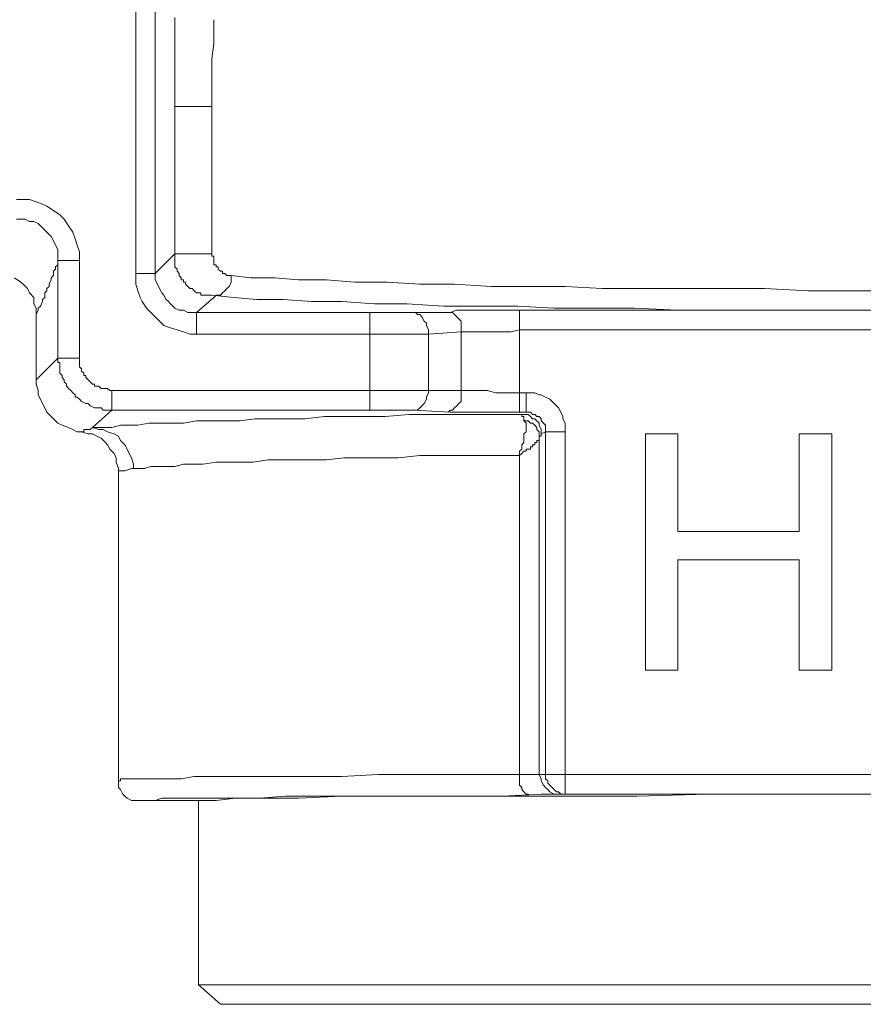
# Model space of a CAD drawing. Units: millimetres. Extents: x 0 to 630, y 0 to 891.
# Drawn here: x 205 to 226, y 271 to 295 of the extents above; entities that cross this region are included whole.
import ezdxf

# ---------------------------------------------------------------- set-up
doc = ezdxf.new("R2010")
doc.units = ezdxf.units.MM
doc.header["$LTSCALE"] = 1.5
doc.layers.add('MODEL', color=7, linetype='Continuous', lineweight=20)

msp = doc.modelspace()

# ---------------------------------------------------------------- linework, layer by layer
at = {"layer": 'MODEL'}
for p, q in [((207.803, 296.988), (207.803, 288.771)), ((208.28, 296.988), (208.28, 288.771)), ((208.757, 294.867), (208.757, 295.026)), ((208.757, 294.496), (208.757, 294.867)), ((209.711, 294.814), (209.711, 294.972)), ((209.711, 294.708), (209.711, 294.814)), ((209.711, 294.55), (209.711, 294.708)), ((209.711, 294.391), (209.711, 294.55)), ((208.757, 294.338), (208.757, 294.496)), ((208.757, 294.125), (208.757, 294.338)), ((209.659, 294.02), (209.711, 294.391)), ((208.757, 293.913), (208.757, 294.125)), ((208.757, 293.647), (208.757, 293.913)), ((209.659, 293.808), (209.659, 294.02)), ((209.659, 293.596), (209.659, 293.808)), ((208.757, 293.437), (208.757, 293.647)), ((209.659, 293.383), (209.659, 293.596)), ((208.757, 293.171), (208.757, 293.437)), ((209.659, 293.118), (209.659, 293.383)), ((208.757, 292.854), (208.757, 293.171)), ((209.659, 292.854), (209.659, 293.118)), ((209.659, 292.854), (208.757, 292.854)), ((208.757, 289.249), (208.757, 292.854)), ((209.659, 289.249), (209.659, 292.854)), ((205.047, 290.575), (204.888, 290.575)), ((205.206, 290.575), (205.047, 290.575)), ((205.365, 290.521), (205.206, 290.575)), ((205.524, 290.468), (205.365, 290.521)), ((205.63, 290.416), (205.524, 290.468)), ((205.789, 290.309), (205.63, 290.416)), ((205.948, 290.204), (205.789, 290.309)), ((206.054, 290.097), (205.948, 290.204)), ((204.994, 290.097), (204.888, 290.097)), ((205.1, 290.097), (204.994, 290.097)), ((205.206, 290.045), (205.1, 290.097)), ((205.313, 290.045), (205.206, 290.045)), ((205.418, 289.991), (205.313, 290.045)), ((205.524, 289.884), (205.418, 289.991)), ((206.161, 289.938), (206.054, 290.097)), ((205.577, 289.833), (205.524, 289.884)), ((205.683, 289.726), (205.577, 289.833)), ((205.736, 289.672), (205.683, 289.726)), ((206.266, 289.779), (206.161, 289.938)), ((206.319, 289.62), (206.266, 289.779)), ((205.789, 289.567), (205.736, 289.672)), ((205.842, 289.462), (205.789, 289.567)), ((206.372, 289.462), (206.319, 289.62)), ((205.895, 289.355), (205.842, 289.462)), ((205.895, 289.196), (205.895, 289.355)), ((206.425, 289.301), (206.372, 289.462)), ((206.425, 289.091), (206.425, 289.301)), ((208.757, 289.249), (208.28, 288.771)), ((209.659, 289.249), (208.757, 289.249)), ((208.757, 289.196), (208.757, 289.249)), ((209.659, 289.196), (209.659, 289.249)), ((205.895, 289.091), (205.895, 289.196)), ((205.895, 289.091), (206.425, 289.091)), ((205.895, 286.705), (205.895, 289.091)), ((205.895, 289.037), (205.895, 289.091)), ((205.895, 288.984), (205.895, 289.037)), ((206.425, 286.705), (206.425, 289.091)), ((208.757, 289.142), (208.757, 289.196)), ((208.757, 289.091), (208.757, 289.142)), ((208.757, 289.037), (208.757, 289.091)), ((208.757, 288.984), (208.757, 289.037)), ((209.711, 289.196), (209.659, 289.196)), ((209.711, 289.142), (209.711, 289.196)), ((209.711, 289.091), (209.711, 289.142)), ((209.711, 289.037), (209.711, 289.091)), ((209.711, 288.984), (209.711, 289.037)), ((205.789, 288.825), (205.842, 288.878)), ((205.789, 288.771), (205.789, 288.825)), ((205.789, 288.72), (205.789, 288.771)), ((205.842, 288.93), (205.895, 288.984)), ((205.842, 288.878), (205.842, 288.93)), ((208.28, 288.771), (207.803, 288.771)), ((207.803, 288.771), (207.803, 288.613)), ((208.28, 288.771), (208.28, 288.666)), ((208.757, 288.93), (208.757, 288.984)), ((208.811, 288.878), (208.757, 288.93)), ((208.811, 288.825), (208.811, 288.878)), ((208.863, 288.771), (208.811, 288.825)), ((208.863, 288.72), (208.863, 288.771)), ((209.764, 288.984), (209.711, 288.984)), ((209.764, 288.93), (209.764, 288.984)), ((209.817, 288.93), (209.764, 288.93)), ((209.817, 288.878), (209.817, 288.93)), ((209.87, 288.825), (209.817, 288.878)), ((209.924, 288.825), (209.87, 288.825)), ((209.924, 288.771), (209.924, 288.825)), ((209.976, 288.771), (209.924, 288.771)), ((210.03, 288.72), (209.976, 288.771)), ((204.994, 288.559), (204.835, 288.666)), ((205.047, 288.508), (204.994, 288.559)), ((205.683, 288.508), (205.736, 288.613)), ((205.736, 288.666), (205.789, 288.72)), ((205.736, 288.613), (205.736, 288.666)), ((207.803, 288.613), (207.803, 288.508)), ((208.28, 288.666), (208.28, 288.613)), ((208.28, 288.613), (208.334, 288.508)), ((208.916, 288.666), (208.863, 288.72)), ((208.916, 288.613), (208.916, 288.666)), ((208.969, 288.613), (208.916, 288.613)), ((208.969, 288.559), (208.969, 288.613)), ((209.022, 288.559), (208.969, 288.559)), ((209.022, 288.508), (209.022, 288.559)), ((210.082, 288.72), (210.03, 288.72)), ((210.136, 288.72), (210.082, 288.72)), ((210.136, 288.559), (210.082, 288.454)), ((210.613, 288.666), (210.136, 288.72)), ((210.136, 288.72), (210.136, 288.613)), ((210.136, 288.613), (210.136, 288.559)), ((211.195, 288.666), (210.613, 288.666)), ((211.778, 288.613), (211.195, 288.666)), ((212.468, 288.613), (211.778, 288.613)), ((213.157, 288.559), (212.468, 288.613)), ((213.951, 288.559), (213.157, 288.559)), ((214.747, 288.508), (213.951, 288.559)), ((205.153, 288.401), (205.047, 288.508)), ((205.206, 288.295), (205.153, 288.401)), ((205.312, 288.188), (205.206, 288.295)), ((205.577, 288.295), (205.63, 288.347)), ((205.577, 288.188), (205.577, 288.295)), ((205.63, 288.401), (205.683, 288.454)), ((205.63, 288.347), (205.63, 288.401)), ((205.683, 288.454), (205.683, 288.508)), ((207.803, 288.508), (207.857, 288.347)), ((207.857, 288.347), (207.909, 288.188)), ((208.334, 288.508), (208.386, 288.401)), ((208.386, 288.401), (208.439, 288.295)), ((208.439, 288.295), (208.492, 288.242)), ((209.076, 288.454), (209.022, 288.508)), ((209.128, 288.401), (209.076, 288.454)), ((209.182, 288.401), (209.128, 288.401)), ((209.234, 288.349), (209.182, 288.401)), ((209.288, 288.295), (209.234, 288.349)), ((209.34, 288.295), (209.288, 288.295)), ((209.393, 288.295), (209.34, 288.295)), ((209.393, 288.242), (209.393, 288.295)), ((209.924, 288.295), (209.87, 288.242)), ((209.976, 288.347), (209.924, 288.295)), ((210.03, 288.401), (209.976, 288.347)), ((210.082, 288.454), (210.03, 288.401)), ((215.595, 288.508), (214.747, 288.508)), ((216.496, 288.454), (215.595, 288.508)), ((217.344, 288.454), (216.496, 288.454)), ((218.298, 288.454), (217.344, 288.454)), ((219.199, 288.401), (218.298, 288.454)), ((220.206, 288.401), (219.199, 288.401)), ((221.16, 288.401), (220.206, 288.401)), ((222.167, 288.401), (221.16, 288.401)), ((223.174, 288.401), (222.167, 288.401)), ((224.235, 288.347), (223.174, 288.401)), ((225.241, 288.347), (224.235, 288.347)), ((226.302, 288.347), (225.241, 288.347)), ((205.312, 288.03), (205.312, 288.188)), ((205.471, 287.976), (205.524, 288.083)), ((205.524, 288.137), (205.577, 288.188)), ((205.524, 288.083), (205.524, 288.137)), ((207.909, 288.188), (207.963, 288.083)), ((207.963, 288.083), (208.068, 287.924)), ((208.492, 288.242), (208.545, 288.137)), ((208.545, 288.137), (208.599, 288.083)), ((208.599, 288.083), (208.651, 288.03)), ((209.711, 288.188), (209.288, 287.817)), ((209.447, 288.242), (209.393, 288.242)), ((209.499, 288.242), (209.447, 288.242)), ((209.553, 288.242), (209.499, 288.242)), ((209.605, 288.242), (209.553, 288.242)), ((209.659, 288.242), (209.605, 288.242)), ((210.188, 288.188), (209.659, 288.242)), ((209.764, 288.242), (209.711, 288.188)), ((209.87, 288.242), (209.764, 288.242)), ((210.772, 288.137), (210.188, 288.188)), ((211.407, 288.137), (210.772, 288.137)), ((212.097, 288.083), (211.407, 288.137)), ((212.839, 288.083), (212.097, 288.083)), ((213.634, 288.03), (212.839, 288.083)), ((205.365, 287.924), (205.312, 288.03)), ((205.365, 287.766), (205.365, 287.924)), ((205.365, 287.766), (205.418, 287.871)), ((205.418, 287.924), (205.471, 287.976)), ((205.418, 287.871), (205.418, 287.924)), ((208.068, 287.924), (208.174, 287.817)), ((208.174, 287.817), (208.28, 287.712)), ((208.651, 288.03), (208.757, 287.924)), ((208.757, 287.924), (208.863, 287.871)), ((208.863, 287.871), (208.969, 287.871)), ((208.969, 287.871), (209.076, 287.817)), ((209.076, 287.817), (209.182, 287.817)), ((209.182, 287.817), (209.288, 287.817)), ((209.288, 287.817), (213.528, 287.817)), ((209.288, 287.817), (209.288, 287.288)), ((213.528, 287.817), (213.793, 287.817)), ((213.528, 285.433), (213.528, 287.817)), ((214.429, 288.03), (213.634, 288.03)), ((213.793, 287.817), (214.005, 287.817)), ((214.005, 287.817), (214.164, 287.817)), ((214.164, 287.817), (214.322, 287.817)), ((214.322, 287.817), (214.535, 287.817)), ((215.33, 287.976), (214.429, 288.03)), ((214.535, 287.817), (215.489, 287.817)), ((214.588, 287.817), (214.641, 287.817)), ((214.641, 287.817), (214.693, 287.766)), ((216.231, 287.976), (215.33, 287.976)), ((215.436, 287.817), (215.489, 287.817)), ((215.489, 287.817), (215.648, 287.871)), ((215.489, 287.817), (215.541, 287.817)), ((215.541, 287.817), (215.595, 287.766)), ((215.648, 287.871), (215.754, 287.871)), ((215.754, 287.871), (216.018, 287.871)), ((216.018, 287.871), (216.284, 287.871)), ((217.132, 287.976), (216.231, 287.976)), ((216.284, 287.871), (216.549, 287.871)), ((216.549, 287.871), (216.814, 287.871)), ((216.814, 287.871), (217.079, 287.871)), ((217.079, 287.871), (235.523, 287.871)), ((218.033, 287.924), (217.132, 287.976)), ((217.185, 285.379), (217.185, 287.871)), ((219.04, 287.924), (218.033, 287.924)), ((219.994, 287.924), (219.04, 287.924)), ((221.054, 287.871), (219.994, 287.924)), ((222.062, 287.871), (221.054, 287.871)), ((223.121, 287.871), (222.062, 287.871)), ((224.181, 287.871), (223.121, 287.871)), ((225.189, 287.871), (224.181, 287.871)), ((226.302, 287.871), (225.189, 287.871)), ((205.365, 287.766), (205.365, 286.175)), ((208.28, 287.712), (208.386, 287.605)), ((208.386, 287.605), (208.492, 287.5)), ((214.693, 287.766), (214.747, 287.766)), ((214.747, 287.766), (214.799, 287.712)), ((214.799, 287.712), (214.853, 287.605)), ((214.853, 287.605), (214.906, 287.553)), ((214.906, 287.553), (214.906, 287.5)), ((215.595, 287.766), (215.648, 287.712)), ((215.648, 287.712), (215.701, 287.659)), ((215.701, 287.659), (215.754, 287.605)), ((215.754, 287.605), (215.754, 287.5)), ((208.492, 287.5), (208.651, 287.446)), ((208.651, 287.446), (208.811, 287.395)), ((208.811, 287.395), (208.969, 287.341)), ((208.969, 287.341), (209.128, 287.288)), ((214.906, 287.5), (214.959, 287.395)), ((214.959, 287.395), (214.959, 287.288)), ((214.959, 287.288), (215.754, 287.341)), ((215.754, 287.5), (215.754, 287.446)), ((215.754, 287.446), (215.754, 287.341)), ((215.754, 287.341), (215.86, 287.341)), ((215.754, 285.909), (215.754, 287.341)), ((215.86, 287.341), (216.018, 287.341)), ((216.018, 287.341), (216.125, 287.341)), ((216.125, 287.341), (216.337, 287.341)), ((216.337, 287.341), (216.549, 287.341)), ((216.549, 287.341), (216.708, 287.341)), ((216.708, 287.341), (216.973, 287.341)), ((216.973, 287.341), (217.185, 287.395)), ((217.185, 287.395), (235.683, 287.395)), ((209.128, 287.288), (209.288, 287.288)), ((209.288, 287.288), (213.528, 287.288)), ((213.528, 287.288), (213.899, 287.288)), ((213.899, 287.288), (214.27, 287.288)), ((214.27, 287.288), (214.482, 287.288)), ((214.482, 287.288), (214.747, 287.288)), ((214.747, 287.288), (214.959, 287.288)), ((214.959, 285.909), (214.959, 287.288)), ((205.895, 286.705), (205.365, 286.175)), ((205.895, 286.705), (206.425, 286.705)), ((205.895, 286.651), (205.895, 286.705)), ((205.895, 286.599), (205.895, 286.651)), ((205.948, 286.599), (205.895, 286.599)), ((205.948, 286.546), (205.948, 286.599)), ((206.425, 286.651), (206.425, 286.705)), ((206.425, 286.599), (206.425, 286.651)), ((206.425, 286.546), (206.425, 286.599)), ((205.948, 286.492), (205.948, 286.546)), ((205.948, 286.441), (205.948, 286.492)), ((205.948, 286.387), (205.948, 286.441)), ((205.948, 286.334), (205.948, 286.387)), ((206.425, 286.492), (206.425, 286.546)), ((206.478, 286.441), (206.425, 286.492)), ((206.478, 286.387), (206.478, 286.441)), ((206.532, 286.334), (206.478, 286.387)), ((205.365, 286.07), (205.365, 286.175)), ((206.001, 286.28), (205.948, 286.334)), ((206.001, 286.228), (206.001, 286.28)), ((206.054, 286.175), (206.001, 286.228)), ((206.054, 286.121), (206.054, 286.175)), ((206.107, 286.07), (206.054, 286.121)), ((206.532, 286.28), (206.532, 286.334)), ((206.584, 286.28), (206.532, 286.28)), ((206.584, 286.228), (206.584, 286.28)), ((206.638, 286.175), (206.584, 286.228)), ((206.69, 286.121), (206.638, 286.175)), ((206.743, 286.07), (206.69, 286.121)), ((205.418, 285.909), (205.365, 286.07)), ((205.418, 285.804), (205.418, 285.909)), ((206.107, 286.016), (206.107, 286.07)), ((206.161, 285.963), (206.107, 286.016)), ((206.213, 285.909), (206.161, 285.963)), ((206.266, 285.857), (206.213, 285.909)), ((206.796, 286.07), (206.743, 286.07)), ((206.796, 286.016), (206.796, 286.07)), ((206.849, 286.016), (206.796, 286.016)), ((206.902, 286.016), (206.849, 286.016)), ((206.955, 285.963), (206.902, 286.016)), ((207.009, 285.963), (206.955, 285.963)), ((207.061, 285.963), (207.009, 285.963)), ((207.114, 285.963), (207.061, 285.963)), ((207.167, 285.909), (207.114, 285.963)), ((207.22, 285.909), (207.167, 285.909)), ((213.845, 285.909), (207.22, 285.909)), ((207.22, 285.433), (207.22, 285.909)), ((214.27, 285.909), (213.845, 285.909)), ((214.588, 285.909), (214.27, 285.909)), ((214.853, 285.909), (214.588, 285.909)), ((214.959, 285.909), (214.853, 285.909)), ((214.959, 285.857), (214.959, 285.909)), ((215.754, 285.909), (214.959, 285.909)), ((215.754, 285.804), (215.754, 285.909)), ((215.86, 285.909), (215.754, 285.909)), ((215.966, 285.909), (215.86, 285.909)), ((216.178, 285.909), (215.966, 285.909)), ((216.389, 285.909), (216.178, 285.909)), ((216.602, 285.857), (216.389, 285.909)), ((205.471, 285.697), (205.418, 285.804)), ((205.524, 285.592), (205.471, 285.697)), ((206.319, 285.804), (206.266, 285.857)), ((206.319, 285.75), (206.319, 285.804)), ((206.372, 285.75), (206.319, 285.75)), ((206.425, 285.697), (206.372, 285.75)), ((206.478, 285.645), (206.425, 285.697)), ((206.584, 285.592), (206.478, 285.645)), ((214.853, 285.592), (214.906, 285.697)), ((214.906, 285.75), (214.959, 285.857)), ((214.906, 285.697), (214.906, 285.75)), ((215.701, 285.592), (215.754, 285.645)), ((215.754, 285.75), (215.754, 285.804)), ((215.754, 285.645), (215.754, 285.75)), ((216.814, 285.857), (216.602, 285.857)), ((216.973, 285.857), (216.814, 285.857)), ((217.344, 285.857), (216.973, 285.857)), ((217.45, 285.857), (217.344, 285.857)), ((217.344, 285.379), (217.344, 285.857)), ((217.556, 285.857), (217.45, 285.857)), ((217.662, 285.804), (217.556, 285.857)), ((217.714, 285.804), (217.662, 285.804)), ((217.821, 285.75), (217.714, 285.804)), ((217.927, 285.697), (217.821, 285.75)), ((217.98, 285.645), (217.927, 285.697)), ((218.086, 285.538), (217.98, 285.645)), ((205.577, 285.486), (205.524, 285.592)), ((205.63, 285.379), (205.577, 285.486)), ((206.638, 285.592), (206.584, 285.592)), ((206.69, 285.538), (206.638, 285.592)), ((206.796, 285.486), (206.69, 285.538)), ((207.22, 285.433), (206.743, 285.008)), ((206.849, 285.486), (206.796, 285.486)), ((206.955, 285.486), (206.849, 285.486)), ((207.009, 285.433), (206.955, 285.486)), ((207.114, 285.433), (207.009, 285.433)), ((207.22, 285.433), (207.114, 285.433)), ((213.793, 285.433), (207.22, 285.433)), ((214.058, 285.433), (213.793, 285.433)), ((214.322, 285.433), (214.058, 285.433)), ((214.482, 285.433), (214.322, 285.433)), ((214.588, 285.433), (214.482, 285.433)), ((214.588, 285.433), (214.641, 285.433)), ((215.489, 285.379), (214.588, 285.433)), ((214.641, 285.433), (214.693, 285.433)), ((214.693, 285.433), (214.747, 285.486)), ((214.747, 285.486), (214.799, 285.538)), ((214.799, 285.538), (214.853, 285.592)), ((215.436, 285.379), (215.489, 285.433)), ((215.489, 285.433), (215.541, 285.433)), ((215.541, 285.433), (215.595, 285.486)), ((215.595, 285.486), (215.648, 285.538)), ((215.648, 285.538), (215.701, 285.592)), ((218.139, 285.486), (218.086, 285.538)), ((218.192, 285.379), (218.139, 285.486)), ((205.736, 285.274), (205.63, 285.379)), ((205.842, 285.167), (205.736, 285.274)), ((205.895, 285.115), (205.842, 285.167)), ((208.969, 285.115), (209.288, 285.167)), ((209.288, 285.167), (209.605, 285.167)), ((209.605, 285.167), (209.976, 285.167)), ((209.976, 285.167), (210.347, 285.167)), ((210.347, 285.167), (210.718, 285.221)), ((210.718, 285.221), (211.089, 285.221)), ((211.089, 285.221), (211.514, 285.221)), ((211.514, 285.221), (211.938, 285.221)), ((211.938, 285.221), (212.414, 285.274)), ((212.414, 285.274), (212.891, 285.274)), ((212.891, 285.274), (213.368, 285.274)), ((213.368, 285.274), (213.899, 285.274)), ((213.899, 285.274), (214.482, 285.326)), ((214.482, 285.326), (215.064, 285.326)), ((215.064, 285.326), (215.754, 285.326)), ((215.701, 285.379), (215.489, 285.379)), ((215.913, 285.379), (215.701, 285.379)), ((215.754, 285.326), (216.443, 285.326)), ((216.178, 285.379), (215.913, 285.379)), ((216.443, 285.379), (216.178, 285.379)), ((216.708, 285.379), (216.443, 285.379)), ((216.443, 285.326), (217.238, 285.326)), ((216.973, 285.379), (216.708, 285.379)), ((217.344, 285.379), (216.973, 285.379)), ((217.238, 285.326), (217.238, 285.274)), ((217.291, 285.326), (217.238, 285.326)), ((217.238, 285.274), (217.291, 285.274)), ((217.344, 285.326), (217.291, 285.326)), ((217.291, 285.274), (217.291, 285.221)), ((217.291, 285.221), (217.291, 285.167)), ((217.291, 285.167), (217.344, 285.115)), ((217.397, 285.167), (217.291, 285.167)), ((217.397, 285.379), (217.344, 285.379)), ((217.397, 285.326), (217.344, 285.326)), ((217.45, 285.379), (217.397, 285.379)), ((217.45, 285.274), (217.397, 285.326)), ((217.45, 285.115), (217.397, 285.167)), ((217.503, 285.326), (217.45, 285.379)), ((217.503, 285.221), (217.45, 285.274)), ((217.556, 285.326), (217.503, 285.326)), ((217.556, 285.221), (217.503, 285.221)), ((217.609, 285.274), (217.556, 285.326)), ((217.609, 285.167), (217.556, 285.221)), ((217.662, 285.274), (217.609, 285.274)), ((217.662, 285.115), (217.609, 285.167)), ((217.714, 285.221), (217.662, 285.274)), ((217.714, 285.167), (217.714, 285.221)), ((217.768, 285.115), (217.714, 285.167)), ((218.245, 285.274), (218.192, 285.379)), ((218.245, 285.221), (218.245, 285.274)), ((218.298, 285.115), (218.245, 285.221)), ((206.001, 285.062), (205.895, 285.115)), ((206.161, 285.008), (206.001, 285.062)), ((206.266, 284.955), (206.161, 285.008)), ((206.372, 284.903), (206.266, 284.955)), ((206.532, 284.903), (206.532, 284.955)), ((206.532, 284.955), (206.584, 284.955)), ((206.584, 284.955), (206.638, 284.955)), ((206.638, 284.955), (206.69, 284.955)), ((206.69, 284.955), (206.743, 285.008)), ((206.743, 285.008), (206.902, 285.008)), ((206.902, 284.955), (206.743, 285.008)), ((206.902, 285.008), (207.061, 285.008)), ((207.009, 284.955), (206.902, 284.955)), ((207.114, 284.903), (207.009, 284.955)), ((207.061, 285.008), (207.22, 285.008)), ((207.22, 285.008), (207.432, 285.062)), ((207.432, 285.062), (207.644, 285.062)), ((207.644, 285.062), (207.857, 285.062)), ((207.857, 285.062), (208.121, 285.115)), ((208.121, 285.115), (208.386, 285.115)), ((208.386, 285.115), (208.651, 285.115)), ((208.651, 285.115), (208.969, 285.115)), ((217.344, 285.115), (217.344, 285.062)), ((217.344, 285.062), (217.344, 285.008)), ((217.344, 285.008), (217.344, 284.955)), ((217.344, 284.955), (217.344, 284.903)), ((217.503, 285.115), (217.45, 285.115)), ((217.556, 285.062), (217.503, 285.115)), ((217.609, 285.008), (217.556, 285.062)), ((217.609, 284.955), (217.609, 285.008)), ((217.662, 284.903), (217.609, 284.955)), ((217.662, 285.062), (217.662, 285.115)), ((217.714, 284.955), (217.662, 285.062)), ((217.714, 284.903), (217.714, 284.955)), ((217.821, 285.062), (217.768, 285.115)), ((217.821, 285.008), (217.821, 285.062)), ((217.821, 284.955), (217.821, 285.008)), ((217.821, 284.903), (217.821, 284.955)), ((218.298, 285.008), (218.298, 285.115)), ((218.298, 284.903), (218.298, 285.008)), ((206.478, 284.903), (206.372, 284.903)), ((206.638, 284.85), (206.478, 284.903)), ((206.478, 284.903), (206.532, 284.903)), ((206.743, 284.85), (206.638, 284.85)), ((206.849, 284.796), (206.743, 284.85)), ((206.955, 284.744), (206.849, 284.796)), ((207.061, 284.638), (206.955, 284.744)), ((207.273, 284.85), (207.114, 284.903)), ((207.38, 284.796), (207.273, 284.85)), ((207.432, 284.691), (207.38, 284.796)), ((207.538, 284.584), (207.432, 284.691)), ((217.344, 284.903), (217.291, 284.85)), ((217.291, 284.85), (217.291, 284.796)), ((217.291, 284.796), (217.291, 284.744)), ((217.291, 284.744), (217.291, 284.691)), ((217.291, 284.691), (217.291, 284.638)), ((217.609, 284.638), (217.609, 284.691)), ((217.609, 284.691), (217.662, 284.691)), ((217.662, 284.85), (217.662, 284.903)), ((217.662, 284.744), (217.662, 284.85)), ((217.662, 284.744), (217.662, 284.796)), ((217.662, 284.796), (217.714, 284.796)), ((217.662, 284.744), (217.662, 276.528)), ((217.662, 284.691), (217.662, 284.744)), ((217.714, 284.85), (217.714, 284.903)), ((217.821, 284.903), (217.714, 284.85)), ((217.714, 284.796), (217.714, 284.85)), ((217.821, 284.903), (218.298, 284.903)), ((217.821, 276.528), (217.821, 284.903)), ((218.298, 276.05), (218.298, 284.903)), ((221.054, 284.85), (220.259, 284.85)), ((220.259, 284.85), (220.259, 279.071)), ((221.054, 282.465), (221.054, 284.85)), ((224.817, 284.85), (224.022, 284.85)), ((224.022, 284.85), (224.022, 282.465)), ((224.817, 279.073), (224.817, 284.85)), ((207.114, 284.584), (207.061, 284.638)), ((207.167, 284.479), (207.114, 284.584)), ((207.273, 284.372), (207.167, 284.479)), ((207.591, 284.479), (207.538, 284.584)), ((207.644, 284.372), (207.591, 284.479)), ((217.237, 284.479), (217.185, 284.425)), ((217.185, 284.425), (217.185, 284.372)), ((217.291, 284.638), (217.237, 284.584)), ((217.237, 284.584), (217.237, 284.532)), ((217.237, 284.532), (217.237, 284.479)), ((217.238, 284.374), (217.291, 284.425)), ((217.291, 284.425), (217.344, 284.425)), ((217.344, 284.425), (217.344, 284.479)), ((217.344, 284.479), (217.397, 284.479)), ((217.397, 284.479), (217.45, 284.479)), ((217.45, 284.479), (217.45, 284.532)), ((217.45, 284.532), (217.503, 284.532)), ((217.503, 284.532), (217.503, 284.584)), ((217.503, 284.584), (217.556, 284.584)), ((217.556, 284.584), (217.556, 284.638)), ((217.556, 284.638), (217.609, 284.638)), ((207.326, 284.267), (207.273, 284.372)), ((207.326, 284.161), (207.326, 284.267)), ((207.697, 284.267), (207.644, 284.372)), ((207.75, 284.108), (207.697, 284.267)), ((210.665, 284.161), (211.036, 284.213)), ((211.036, 284.213), (211.355, 284.213)), ((211.355, 284.213), (211.726, 284.213)), ((211.726, 284.213), (212.097, 284.213)), ((212.097, 284.213), (212.468, 284.213)), ((212.468, 284.213), (212.891, 284.267)), ((212.891, 284.267), (213.316, 284.267)), ((213.316, 284.267), (213.739, 284.267)), ((213.739, 284.267), (214.216, 284.267)), ((214.216, 284.267), (214.747, 284.32)), ((214.747, 284.32), (215.277, 284.32)), ((215.277, 284.32), (215.86, 284.32)), ((215.86, 284.32), (216.496, 284.32)), ((216.496, 284.32), (217.185, 284.32)), ((217.185, 284.32), (217.238, 284.374)), ((217.185, 284.372), (217.185, 284.32)), ((217.185, 284.32), (217.185, 276.528)), ((207.38, 284.001), (207.326, 284.161)), ((207.38, 283.949), (207.38, 284.001)), ((207.38, 283.949), (207.38, 283.896)), ((207.38, 283.896), (207.38, 283.949)), ((207.38, 283.949), (207.432, 283.949)), ((207.432, 283.949), (207.486, 283.949)), ((207.486, 283.949), (207.538, 283.949)), ((207.538, 283.949), (207.697, 284.001)), ((207.697, 284.001), (207.857, 284.001)), ((207.75, 284.001), (207.75, 284.108)), ((207.857, 284.001), (208.015, 284.001)), ((208.015, 284.001), (208.174, 284.054)), ((208.174, 284.054), (208.334, 284.054)), ((208.334, 284.054), (208.545, 284.054)), ((208.545, 284.054), (208.757, 284.054)), ((208.757, 284.054), (208.969, 284.108)), ((208.969, 284.108), (209.234, 284.108)), ((209.234, 284.108), (209.447, 284.108)), ((209.447, 284.108), (209.764, 284.161)), ((209.764, 284.161), (210.03, 284.161)), ((210.03, 284.161), (210.347, 284.161)), ((210.347, 284.161), (210.665, 284.161)), ((207.38, 283.896), (207.38, 276.37)), ((224.022, 282.465), (221.054, 282.465)), ((221.054, 281.775), (224.022, 281.775)), ((221.054, 279.073), (221.054, 281.775)), ((224.022, 281.775), (224.022, 279.071)), ((220.259, 279.073), (221.054, 279.073)), ((224.022, 279.073), (224.817, 279.073)), ((212.839, 276.475), (213.739, 276.528)), ((213.739, 276.528), (214.747, 276.528)), ((214.747, 276.528), (215.86, 276.528)), ((215.86, 276.528), (217.185, 276.528)), ((217.185, 276.528), (217.397, 276.528)), ((217.185, 276.528), (217.185, 276.421)), ((217.397, 276.528), (217.503, 276.528)), ((217.503, 276.528), (217.556, 276.528)), ((217.556, 276.528), (217.609, 276.528)), ((217.609, 276.528), (217.662, 276.528)), ((217.662, 276.528), (217.821, 276.528)), ((217.662, 276.528), (217.714, 276.421)), ((217.821, 276.528), (234.888, 276.528)), ((217.821, 276.528), (217.821, 276.475)), ((207.38, 276.37), (207.38, 276.316)), ((207.38, 276.37), (207.432, 276.37)), ((207.38, 276.316), (207.38, 276.211)), ((207.432, 276.37), (207.432, 276.423)), ((207.432, 276.423), (207.486, 276.423)), ((207.486, 276.423), (207.538, 276.423)), ((207.538, 276.423), (207.591, 276.423)), ((207.591, 276.423), (207.644, 276.423)), ((207.644, 276.423), (207.75, 276.423)), ((207.75, 276.423), (207.857, 276.423)), ((207.857, 276.423), (208.015, 276.423)), ((208.015, 276.423), (208.174, 276.423)), ((208.174, 276.423), (208.386, 276.423)), ((208.386, 276.423), (208.599, 276.423)), ((208.599, 276.423), (208.916, 276.423)), ((208.916, 276.423), (209.234, 276.475)), ((209.234, 276.475), (209.659, 276.475)), ((209.659, 276.475), (210.136, 276.475)), ((210.136, 276.475), (210.718, 276.475)), ((210.718, 276.475), (211.355, 276.475)), ((211.355, 276.475), (212.097, 276.475)), ((212.097, 276.475), (212.839, 276.475)), ((217.185, 276.421), (217.185, 276.37)), ((217.185, 276.37), (217.185, 276.263)), ((217.185, 276.263), (217.238, 276.211)), ((217.714, 276.421), (217.714, 276.37)), ((217.714, 276.37), (217.768, 276.263)), ((217.768, 276.263), (217.821, 276.211)), ((217.821, 276.475), (217.821, 276.421)), ((217.821, 276.421), (217.874, 276.37)), ((217.874, 276.37), (217.874, 276.316)), ((217.874, 276.316), (217.927, 276.263)), ((217.927, 276.263), (217.98, 276.211)), ((207.38, 276.211), (207.432, 276.157)), ((207.432, 276.157), (207.486, 276.05)), ((207.486, 276.05), (207.538, 275.999)), ((216.761, 275.999), (217.714, 276.05)), ((217.238, 276.211), (217.238, 276.157)), ((217.238, 276.157), (217.291, 276.104)), ((217.291, 276.104), (217.344, 276.05)), ((217.344, 276.05), (217.397, 276.05)), ((217.397, 276.05), (217.397, 275.999)), ((217.714, 276.05), (217.98, 276.05)), ((217.821, 276.211), (217.874, 276.157)), ((217.874, 276.157), (217.927, 276.104)), ((217.927, 276.104), (218.033, 276.05)), ((217.98, 276.211), (218.033, 276.157)), ((217.98, 276.05), (218.086, 276.05)), ((218.033, 276.157), (218.086, 276.104)), ((218.033, 276.05), (218.086, 276.05)), ((218.086, 276.104), (218.139, 276.104)), ((218.086, 276.05), (218.139, 276.05)), ((218.086, 276.05), (218.192, 276.05)), ((218.139, 276.104), (218.192, 276.05)), ((218.139, 276.05), (218.192, 276.05)), ((218.192, 276.05), (218.298, 276.05)), ((218.192, 276.05), (218.245, 276.05)), ((218.245, 276.05), (218.298, 276.05)), ((218.298, 276.05), (234.412, 276.05)), ((221.796, 276.05), (220.047, 275.999)), ((223.598, 276.05), (221.796, 276.05)), ((225.454, 276.05), (223.598, 276.05)), ((227.308, 276.05), (225.454, 276.05)), ((207.538, 275.999), (207.591, 275.945)), ((207.591, 275.945), (207.697, 275.892)), ((207.697, 275.892), (207.803, 275.892)), ((207.803, 275.892), (207.857, 275.892)), ((209.34, 275.892), (207.857, 275.892)), ((207.857, 275.892), (207.909, 275.892)), ((207.909, 275.892), (207.963, 275.892)), ((207.963, 275.892), (208.015, 275.892)), ((208.015, 275.892), (208.068, 275.892)), ((208.068, 275.892), (208.121, 275.892)), ((208.121, 275.892), (208.174, 275.892)), ((208.174, 275.892), (208.28, 275.892)), ((208.28, 275.892), (208.439, 275.945)), ((208.439, 275.945), (208.651, 275.945)), ((208.651, 275.945), (208.969, 275.945)), ((208.969, 275.945), (209.234, 275.945)), ((209.234, 275.945), (209.499, 275.945)), ((209.34, 271.387), (209.34, 275.892)), ((209.447, 275.892), (209.34, 275.892)), ((209.764, 275.892), (209.447, 275.892)), ((209.499, 275.945), (209.87, 275.945)), ((210.241, 275.945), (209.764, 275.892)), ((209.87, 275.945), (210.347, 275.945)), ((210.93, 275.945), (210.241, 275.945)), ((210.347, 275.945), (210.824, 275.945)), ((210.824, 275.945), (211.461, 275.999)), ((211.778, 275.945), (210.93, 275.945)), ((211.461, 275.999), (212.097, 275.999)), ((212.839, 275.999), (211.778, 275.945)), ((212.097, 275.999), (212.839, 275.999)), ((212.839, 275.999), (213.634, 275.999)), ((214.005, 275.999), (212.839, 275.999)), ((213.634, 275.999), (214.535, 275.999)), ((215.383, 275.999), (214.005, 275.999)), ((214.535, 275.999), (215.595, 275.999)), ((216.814, 275.999), (215.383, 275.999)), ((215.595, 275.999), (216.761, 275.999)), ((218.404, 275.999), (216.814, 275.999)), ((220.047, 275.999), (218.404, 275.999)), ((243.368, 271.387), (209.34, 271.387)), ((209.87, 270.91), (209.34, 271.387)), ((242.838, 270.91), (209.87, 270.91))]:
    msp.add_line(p, q, dxfattribs=at)

doc.saveas('drawing.dxf')
